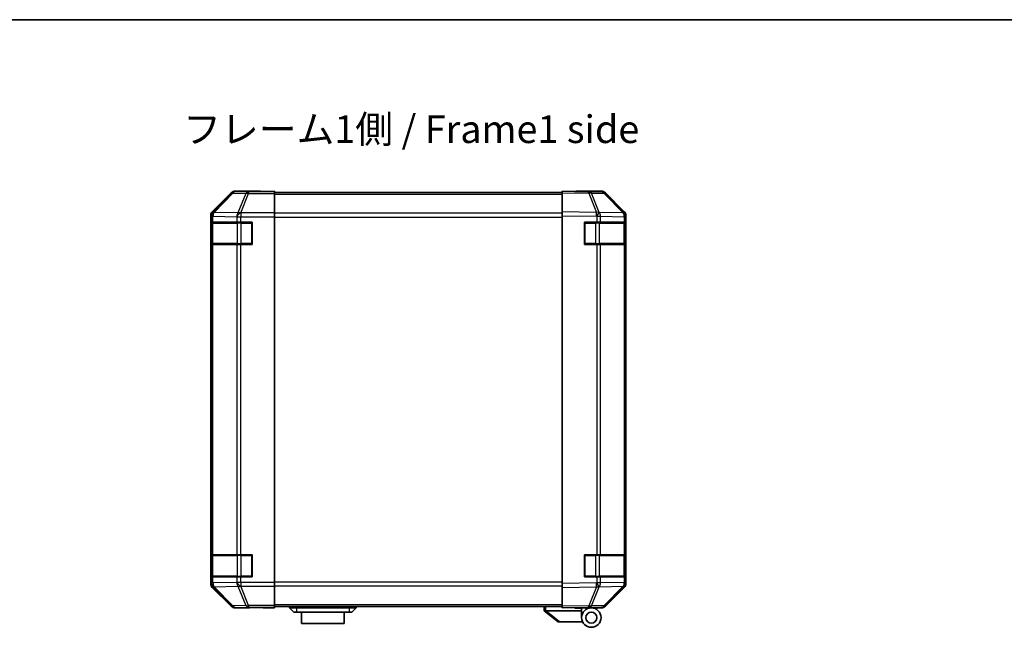
# Model space of a CAD drawing. Units: millimetres. Extents: x 0 to 7078, y -22 to 1264.
# Drawn here: x 2104 to 2460, y 905 to 1124 of the extents above; entities that cross this region are included whole.
import ezdxf

# ---------------------------------------------------------------- set-up
doc = ezdxf.new("R2010")
doc.units = ezdxf.units.MM
doc.header["$LTSCALE"] = 4.5
for name, color, linetype, lineweight in [('Border (ISO)', 7, 'Continuous', 35), ('Symbol (ISO)', 7, 'Continuous', 18), ('Visible (ISO)', 7, 'Continuous', 35), ('Visible Narrow (ISO)', 7, 'Continuous', 25)]:
    doc.layers.add(name, color=color, linetype=linetype, lineweight=lineweight)
doc.styles.add('Note Text (TK)', font='MS PGothic.ttf')

# ---------------------------------------------------------------- blocks, each defined once
blk = doc.blocks.new('図面枠 tk図枠')
at = {"layer": 'Border (ISO)'}
blk.add_line((14.5, 289), (405.5, 289), dxfattribs=at)

msp = doc.modelspace()

# ---------------------------------------------------------------- linework, layer by layer
at = {"layer": 'Visible (ISO)'}
for p, q in [((2180.7103, 1061.5129), (2173.8804, 1054.683)), ((2191.2948, 1062.0985), (2182.1244, 1062.0985)), ((2191.2948, 1062.0462), (2191.2948, 1062.0985)), ((2191.8808, 1062.0215), (2193.2952, 1062.0462)), ((2196.2948, 1062.0113), (2193.2948, 1062.0113)), ((2193.2952, 1062.0462), (2196.2952, 1062.0985)), ((2196.2948, 1061.851), (2196.2948, 1062.0113)), ((2196.2948, 1061.851), (2196.2948, 1061.2531)), ((2300.2948, 1061.5985), (2196.2948, 1061.5985)), ((2196.2948, 1054.2807), (2196.2948, 1061.2531)), ((2196.2952, 1062.0985), (2196.2952, 1061.5985)), ((2300.2948, 1061.5129), (2300.2948, 1062.0985)), ((2309.8165, 1061.9323), (2300.2948, 1062.0985)), ((2300.2948, 1061.5129), (2300.2948, 1054.683)), ((2305.2952, 1062.0985), (2314.4656, 1062.0985)), ((2305.2952, 1062.0985), (2305.2952, 1062.0112)), ((2314.4779, 1061.851), (2309.8165, 1061.9323)), ((2322.7147, 1054.2873), (2315.8695, 1061.2531)), ((2315.8797, 1061.5129), (2322.7096, 1054.683)), ((2173.2948, 1053.2689), (2173.2948, 920.5281)), ((2196.2948, 1054.2807), (2196.2948, 1052.8788)), ((2196.2948, 1052.8788), (2196.2948, 920.9182)), ((2300.2948, 1053.2689), (2300.2948, 1054.683)), ((2300.2948, 1053.2689), (2300.2948, 920.5281)), ((2322.7213, 1054.2807), (2322.7147, 1054.2873)), ((2323.2948, 1050.8985), (2323.2948, 1052.8788)), ((2323.2952, 1053.2689), (2323.2952, 920.5281)), ((2173.4344, 1050.8985), (2173.5116, 1050.8985)), ((2173.4344, 1042.8985), (2173.4344, 1050.8985)), ((2173.4948, 1050.5985), (2173.4948, 1043.1985)), ((2174.0971, 1050.8985), (2173.5116, 1050.8985)), ((2174.0971, 1050.8985), (2182.709, 1050.8985)), ((2184.1232, 1050.8985), (2182.709, 1050.8985)), ((2184.1232, 1050.8985), (2188.2948, 1050.8985)), ((2188.2948, 1050.8985), (2188.2948, 1042.8985)), ((2308.2948, 1050.8985), (2312.7178, 1050.8985)), ((2308.2948, 1042.8985), (2308.2948, 1050.8985)), ((2314.0971, 1050.8985), (2312.7178, 1050.8985)), ((2314.0971, 1050.8985), (2322.709, 1050.8985)), ((2323.2948, 1050.8985), (2322.709, 1050.8985)), ((2323.0948, 1043.1985), (2323.0948, 1050.5985)), ((2323.2948, 1050.8985), (2323.2948, 1042.8985)), ((2173.5116, 1042.8985), (2173.4344, 1042.8985)), ((2173.5116, 1042.8985), (2174.0971, 1042.8985)), ((2182.709, 1042.8985), (2174.0971, 1042.8985)), ((2182.709, 1042.8985), (2184.1232, 1042.8985)), ((2188.2948, 1042.8985), (2184.1232, 1042.8985)), ((2312.7178, 1042.8985), (2308.2948, 1042.8985)), ((2312.7178, 1042.8985), (2314.0971, 1042.8985)), ((2322.709, 1042.8985), (2314.0971, 1042.8985)), ((2322.709, 1042.8985), (2323.2948, 1042.8985)), ((2323.2948, 930.8985), (2323.2948, 1042.8985)), ((2173.4344, 930.8985), (2173.5116, 930.8985)), ((2173.4344, 922.8985), (2173.4344, 930.8985)), ((2173.4948, 930.5985), (2173.4948, 923.1985)), ((2174.0971, 930.8985), (2173.5116, 930.8985)), ((2174.0971, 930.8985), (2182.709, 930.8985)), ((2184.1232, 930.8985), (2182.709, 930.8985)), ((2184.1232, 930.8985), (2188.2948, 930.8985)), ((2188.2948, 930.8985), (2188.2948, 922.8985)), ((2308.2948, 930.8985), (2312.7178, 930.8985)), ((2308.2948, 922.8985), (2308.2948, 930.8985)), ((2314.0971, 930.8985), (2312.7178, 930.8985)), ((2314.0971, 930.8985), (2322.709, 930.8985)), ((2323.2948, 930.8985), (2322.709, 930.8985)), ((2323.0948, 923.1985), (2323.0948, 930.5985)), ((2323.2948, 930.8985), (2323.2948, 922.8985)), ((2173.5116, 922.8985), (2173.4344, 922.8985)), ((2173.5116, 922.8985), (2174.0971, 922.8985)), ((2182.709, 922.8985), (2174.0971, 922.8985)), ((2182.709, 922.8985), (2184.1232, 922.8985)), ((2188.2948, 922.8985), (2184.1232, 922.8985)), ((2312.7178, 922.8985), (2308.2948, 922.8985)), ((2312.7178, 922.8985), (2314.0971, 922.8985)), ((2322.709, 922.8985), (2314.0971, 922.8985)), ((2322.709, 922.8985), (2323.2948, 922.8985)), ((2323.2948, 920.9182), (2323.2948, 922.8985)), ((2173.8804, 919.1141), (2180.7103, 912.2842)), ((2196.2948, 920.9182), (2196.2948, 919.5164)), ((2196.2948, 912.544), (2196.2948, 919.5164)), ((2300.2948, 919.1141), (2300.2948, 920.5281)), ((2300.2948, 919.1141), (2300.2948, 912.2842)), ((2315.8695, 912.544), (2322.7147, 919.5097)), ((2322.7096, 919.1141), (2315.8797, 912.2842)), ((2322.7147, 919.5097), (2322.7213, 919.5164)), ((2187.2948, 911.6985), (2182.1244, 911.6985)), ((2187.2948, 911.6985), (2187.2948, 911.7683)), ((2192.2952, 911.7683), (2188.7595, 911.8301)), ((2192.2948, 911.8556), (2196.2948, 911.8556)), ((2196.2952, 911.6985), (2192.2952, 911.7683)), ((2196.2948, 912.544), (2196.2948, 911.9461)), ((2196.2948, 912.1985), (2300.2948, 912.1985)), ((2196.2948, 911.9461), (2196.2948, 911.8556)), ((2196.2952, 912.1985), (2196.2952, 911.6985)), ((2201.7948, 912.1985), (2201.7948, 911.6985)), ((2201.7948, 911.6985), (2203.2948, 910.0985)), ((2201.7948, 911.6985), (2204.2948, 911.6985)), ((2223.2948, 911.6985), (2204.2948, 911.6985)), ((2223.2948, 911.6985), (2225.7948, 911.6985)), ((2225.7948, 911.6985), (2224.2948, 910.0985)), ((2225.7948, 912.1985), (2225.7948, 911.6985)), ((2293.7948, 912.1985), (2293.7948, 910.6985)), ((2293.8118, 910.6849), (2293.7948, 910.6985)), ((2293.8118, 910.6849), (2298.7948, 906.6985)), ((2307.2948, 910.6985), (2294.3157, 910.6985)), ((2300.2948, 911.6985), (2300.2948, 912.2842)), ((2300.2948, 911.6985), (2309.8165, 911.8647)), ((2304.7948, 911.5985), (2304.7948, 911.7771)), ((2307.2948, 911.5985), (2304.7948, 911.5985)), ((2307.2948, 911.8207), (2307.2948, 911.5985)), ((2310.7948, 911.6985), (2307.2948, 911.6985)), ((2307.2948, 910.6985), (2307.2948, 911.5985)), ((2307.2948, 908.1985), (2307.2948, 910.6985)), ((2309.2952, 911.8556), (2309.2952, 911.7982)), ((2309.8165, 911.8647), (2314.4779, 911.9461)), ((2310.7948, 911.6985), (2314.4656, 911.6985)), ((2204.2948, 910.0985), (2203.2948, 910.0985)), ((2204.2948, 910.0985), (2223.2948, 910.0985)), ((2206.0448, 910.0985), (2206.0448, 906.0985)), ((2221.5448, 906.0985), (2221.5448, 910.0985)), ((2224.2948, 910.0985), (2223.2948, 910.0985)), ((2221.5448, 906.0985), (2206.0448, 906.0985)), ((2299.3157, 906.6985), (2298.7948, 906.6985)), ((2299.3157, 906.6985), (2307.6325, 906.6985))]:
    msp.add_line(p, q, dxfattribs=at)
for radius in [3.5, 2]:
    msp.add_circle((2310.7948, 908.1985), radius, dxfattribs=at)
for centre, radius, start, end in [((2314.443, 1059.8513), 2, 44.5, 89), ((2321.2948, 1052.8788), 2, 0, 44.5), ((2173.7948, 1050.5985), 0.3, 90, 180), ((2187.9948, 1050.5985), 0.3, 0, 90), ((2308.5948, 1050.5985), 0.3, 90, 180), ((2322.7948, 1050.5985), 0.3, 0, 90), ((2173.7948, 1043.1985), 0.3, 180, 270), ((2187.9948, 1043.1985), 0.3, 270, 0), ((2308.5948, 1043.1985), 0.3, 180, 270), ((2322.7948, 1043.1985), 0.3, 270, 0), ((2173.7948, 930.5985), 0.3, 90, 180), ((2187.9948, 930.5985), 0.3, 0, 90), ((2308.5948, 930.5985), 0.3, 90, 180), ((2322.7948, 930.5985), 0.3, 0, 90), ((2173.7948, 923.1985), 0.3, 180, 270), ((2187.9948, 923.1985), 0.3, 270, 0), ((2308.5948, 923.1985), 0.3, 180, 270), ((2322.7948, 923.1985), 0.3, 270, 0), ((2321.2948, 920.9182), 2, 315.5, 0), ((2309.5948, 912.1985), 0.5, 223.472242, 270), ((2314.443, 913.9458), 2, 271, 315.5)]:
    msp.add_arc(centre, radius, start, end, dxfattribs=at)
for centre, major_axis, ratio, start_param, end_param in [((2182.125, 1060.0982), (-1.4146, 1.4146), 0.99969546, 5.49793944, 6.28318531), ((2193.2948, 1062.0462), (-2, 0), 0.01745506, 0, 1.57079633), ((2303.2952, 1062.0462), (2, 0), 0.01745506, 5.49762558, 6.28318531), ((2314.465, 1060.0982), (1.4146, 1.4146), 0.99969546, 0, 0.78524587), ((2175.2951, 1053.2683), (-1.4146, 1.4146), 0.99969546, 0, 0.78524587), ((2321.2949, 1053.2683), (1.4146, 1.4146), 0.99969546, 5.49793944, 6.28318531), ((2175.2951, 920.5287), (-1.4146, -1.4146), 0.99969546, 5.49793944, 6.28318531), ((2321.2949, 920.5287), (1.4146, -1.4146), 0.99969546, 0, 0.78524587), ((2182.125, 913.6988), (-1.4146, -1.4146), 0.99969546, 0, 0.78524587), ((2192.2948, 911.7683), (-5, 0), 0.01745506, 4.71238898, 6.28318531), ((2293.1976, 911.8166), (1.3096, -1.0476), 0.2981424, 5.89916093, 5.92645192), ((2314.465, 913.6988), (1.4146, -1.4146), 0.99969546, 5.49793944, 6.28318531)]:
    msp.add_ellipse(centre, major_axis=major_axis, ratio=ratio, start_param=start_param, end_param=end_param, dxfattribs=at)
msp.add_open_spline([(2293.8118, 910.6849), (2293.8267, 910.673), (2293.8514, 910.6666), (2293.9193, 910.6631), (2293.9618, 910.6662), (2294.0522, 910.6768), (2294.098, 910.6837), (2294.197, 910.696), (2294.2474, 910.7008), (2294.2948, 910.6989)], degree=3, knots=[0, 0, 0, 0, 0.017679627, 0.017679627, 0.0355589348, 0.0355589348, 0.0508197319, 0.0508197319, 0.0670873169, 0.0670873169, 0.0670873169, 0.0670873169], dxfattribs=at)
at = {"layer": 'Visible Narrow (ISO)'}
for p, q in [((2180.8768, 1061.3464), (2174.0971, 1054.4663)), ((2174.517, 1054.4579), (2181.2967, 1061.338)), ((2180.7103, 1061.5129), (2180.8768, 1061.3464)), ((2181.2967, 1061.338), (2185.9581, 1061.2566)), ((2182.2906, 1061.9323), (2182.1244, 1062.0985)), ((2186.952, 1061.851), (2182.2906, 1061.9323)), ((2185.9581, 1061.2566), (2183.1228, 1054.2909)), ((2184.1166, 1054.2873), (2186.952, 1061.2531)), ((2196.2948, 1061.851), (2186.952, 1061.851)), ((2186.952, 1061.851), (2186.952, 1061.2531)), ((2186.952, 1061.2531), (2196.2948, 1061.2531)), ((2193.2952, 1062.0113), (2193.2952, 1062.0462)), ((2196.2948, 1061.0127), (2300.2948, 1061.0127)), ((2300.2948, 1061.5129), (2309.8309, 1061.3464)), ((2309.8309, 1061.3464), (2312.7087, 1054.4663)), ((2310.8, 1061.338), (2315.4614, 1061.2566)), ((2313.6778, 1054.4579), (2310.8, 1061.338)), ((2315.4614, 1061.2566), (2322.3066, 1054.2909)), ((2173.2948, 1053.2689), (2173.5112, 1053.0525)), ((2173.5112, 1053.0525), (2173.5116, 1053.0357)), ((2173.5116, 1053.0357), (2174.0971, 1053.0357)), ((2173.5116, 1053.0357), (2173.5116, 1050.8985)), ((2174.0971, 1054.4663), (2173.8804, 1054.683)), ((2174.0971, 1053.0357), (2182.7024, 1052.8855)), ((2174.0971, 1050.8985), (2174.0971, 1053.0357)), ((2174.5174, 1054.4411), (2174.517, 1054.4579)), ((2183.1228, 1054.2909), (2174.5174, 1054.4411)), ((2182.7024, 1052.8855), (2182.709, 1052.8788)), ((2182.709, 1052.8788), (2182.709, 1050.8985)), ((2182.709, 1052.8788), (2184.1232, 1052.8788)), ((2184.1232, 1054.2807), (2184.1166, 1054.2873)), ((2196.2948, 1054.2807), (2184.1232, 1054.2807)), ((2184.1232, 1054.2807), (2184.1232, 1052.8788)), ((2184.1232, 1052.8788), (2196.2948, 1052.8788)), ((2184.1232, 1050.8985), (2184.1232, 1052.8788)), ((2300.2948, 1054.1843), (2196.2948, 1054.1843)), ((2312.7087, 1054.4663), (2300.2948, 1054.683)), ((2300.2948, 1053.2689), (2312.6942, 1053.0525)), ((2312.6942, 1053.0525), (2312.7178, 1053.0357)), ((2312.7178, 1053.0357), (2314.0971, 1053.0357)), ((2312.7178, 1053.0357), (2312.7178, 1050.8985)), ((2313.7013, 1054.4411), (2313.6778, 1054.4579)), ((2322.3066, 1054.2909), (2313.7013, 1054.4411)), ((2314.0971, 1053.0357), (2322.7024, 1052.8855)), ((2314.0971, 1050.8985), (2314.0971, 1053.0357)), ((2322.7024, 1052.8855), (2322.709, 1052.8788)), ((2322.709, 1052.8788), (2322.709, 1050.8985)), ((2322.709, 1052.8788), (2323.2948, 1052.8788)), ((2174.0806, 1050.5985), (2173.4948, 1050.5985)), ((2174.0806, 1050.5985), (2182.909, 1050.5985)), ((2174.0806, 1043.1985), (2174.0806, 1050.5985)), ((2184.3232, 1050.5985), (2182.909, 1050.5985)), ((2182.909, 1050.5985), (2182.909, 1043.1985)), ((2184.3232, 1050.5985), (2184.3232, 1050.8985)), ((2184.3232, 1050.5985), (2187.9948, 1050.5985)), ((2184.3232, 1043.1985), (2184.3232, 1050.5985)), ((2187.9948, 1050.5985), (2187.9948, 1050.8985)), ((2188.2948, 1050.5985), (2187.9948, 1050.5985)), ((2187.9948, 1050.5985), (2187.9948, 1043.1985)), ((2196.2948, 1052.7701), (2300.2948, 1052.7701)), ((2308.5948, 1050.5985), (2308.2948, 1050.5985)), ((2308.5948, 1050.8985), (2308.5948, 1050.5985)), ((2308.5948, 1050.5985), (2312.2664, 1050.5985)), ((2308.5948, 1043.1985), (2308.5948, 1050.5985)), ((2312.2664, 1050.5985), (2312.2664, 1050.8985)), ((2313.6806, 1050.5985), (2312.2664, 1050.5985)), ((2312.2664, 1050.5985), (2312.2664, 1043.1985)), ((2313.6806, 1050.5985), (2322.509, 1050.5985)), ((2313.6806, 1043.1985), (2313.6806, 1050.5985)), ((2323.0948, 1050.5985), (2322.509, 1050.5985)), ((2322.509, 1050.5985), (2322.509, 1043.1985)), ((2173.4948, 1043.1985), (2174.0806, 1043.1985)), ((2173.5116, 1042.8985), (2173.5116, 930.8985)), ((2182.909, 1043.1985), (2174.0806, 1043.1985)), ((2174.0971, 930.8985), (2174.0971, 1042.8985)), ((2182.709, 1042.8985), (2182.709, 930.8985)), ((2182.909, 1043.1985), (2184.3232, 1043.1985)), ((2184.1232, 930.8985), (2184.1232, 1042.8985)), ((2184.3232, 1042.8985), (2184.3232, 1043.1985)), ((2187.9948, 1043.1985), (2184.3232, 1043.1985)), ((2187.9948, 1042.8985), (2187.9948, 1043.1985)), ((2187.9948, 1043.1985), (2188.2948, 1043.1985)), ((2308.2948, 1043.1985), (2308.5948, 1043.1985)), ((2308.5948, 1043.1985), (2308.5948, 1042.8985)), ((2312.2664, 1043.1985), (2308.5948, 1043.1985)), ((2312.2664, 1042.8985), (2312.2664, 1043.1985)), ((2312.2664, 1043.1985), (2313.6806, 1043.1985)), ((2312.7178, 1042.8985), (2312.7178, 930.8985)), ((2322.509, 1043.1985), (2313.6806, 1043.1985)), ((2314.0971, 930.8985), (2314.0971, 1042.8985)), ((2322.509, 1043.1985), (2323.0948, 1043.1985)), ((2322.709, 1042.8985), (2322.709, 930.8985)), ((2174.0806, 930.5985), (2173.4948, 930.5985)), ((2174.0806, 930.5985), (2182.909, 930.5985)), ((2174.0806, 923.1985), (2174.0806, 930.5985)), ((2184.3232, 930.5985), (2182.909, 930.5985)), ((2182.909, 930.5985), (2182.909, 923.1985)), ((2184.3232, 930.5985), (2184.3232, 930.8985)), ((2184.3232, 930.5985), (2187.9948, 930.5985)), ((2184.3232, 923.1985), (2184.3232, 930.5985)), ((2187.9948, 930.5985), (2187.9948, 930.8985)), ((2188.2948, 930.5985), (2187.9948, 930.5985)), ((2187.9948, 930.5985), (2187.9948, 923.1985)), ((2308.5948, 930.5985), (2308.2948, 930.5985)), ((2308.5948, 930.8985), (2308.5948, 930.5985)), ((2308.5948, 930.5985), (2312.2664, 930.5985)), ((2308.5948, 923.1985), (2308.5948, 930.5985)), ((2312.2664, 930.5985), (2312.2664, 930.8985)), ((2313.6806, 930.5985), (2312.2664, 930.5985)), ((2312.2664, 930.5985), (2312.2664, 923.1985)), ((2313.6806, 930.5985), (2322.509, 930.5985)), ((2313.6806, 923.1985), (2313.6806, 930.5985)), ((2323.0948, 930.5985), (2322.509, 930.5985)), ((2322.509, 930.5985), (2322.509, 923.1985)), ((2173.4948, 923.1985), (2174.0806, 923.1985)), ((2173.5116, 922.8985), (2173.5116, 920.7613)), ((2182.909, 923.1985), (2174.0806, 923.1985)), ((2174.0971, 920.7613), (2174.0971, 922.8985)), ((2182.709, 922.8985), (2182.709, 920.9182)), ((2182.909, 923.1985), (2184.3232, 923.1985)), ((2184.1232, 920.9182), (2184.1232, 922.8985)), ((2184.3232, 922.8985), (2184.3232, 923.1985)), ((2187.9948, 923.1985), (2184.3232, 923.1985)), ((2187.9948, 922.8985), (2187.9948, 923.1985)), ((2187.9948, 923.1985), (2188.2948, 923.1985)), ((2308.2948, 923.1985), (2308.5948, 923.1985)), ((2308.5948, 923.1985), (2308.5948, 922.8985)), ((2312.2664, 923.1985), (2308.5948, 923.1985)), ((2312.2664, 922.8985), (2312.2664, 923.1985)), ((2312.2664, 923.1985), (2313.6806, 923.1985)), ((2312.7178, 922.8985), (2312.7178, 920.7613)), ((2322.509, 923.1985), (2313.6806, 923.1985)), ((2314.0971, 920.7613), (2314.0971, 922.8985)), ((2322.509, 923.1985), (2323.0948, 923.1985)), ((2322.709, 922.8985), (2322.709, 920.9182)), ((2173.5112, 920.7446), (2173.2948, 920.5281)), ((2173.5116, 920.7613), (2173.5112, 920.7446)), ((2174.0971, 920.7613), (2173.5116, 920.7613)), ((2173.8804, 919.1141), (2174.0971, 919.3308)), ((2182.7024, 920.9115), (2174.0971, 920.7613)), ((2174.0971, 919.3308), (2180.8768, 912.4506)), ((2174.517, 919.3392), (2174.5174, 919.356)), ((2181.2967, 912.4591), (2174.517, 919.3392)), ((2174.5174, 919.356), (2183.1228, 919.5062)), ((2182.709, 920.9182), (2182.7024, 920.9115)), ((2184.1232, 920.9182), (2182.709, 920.9182)), ((2183.1228, 919.5062), (2185.9581, 912.5404)), ((2184.1166, 919.5097), (2184.1232, 919.5164)), ((2186.952, 912.544), (2184.1166, 919.5097)), ((2196.2948, 920.9182), (2184.1232, 920.9182)), ((2184.1232, 920.9182), (2184.1232, 919.5164)), ((2184.1232, 919.5164), (2196.2948, 919.5164)), ((2300.2948, 921.027), (2196.2948, 921.027)), ((2196.2948, 919.6127), (2300.2948, 919.6127)), ((2312.6942, 920.7446), (2300.2948, 920.5281)), ((2300.2948, 919.1141), (2312.7087, 919.3308)), ((2312.7087, 919.3308), (2309.8309, 912.4506)), ((2310.8, 912.4591), (2313.6778, 919.3392)), ((2312.7178, 920.7613), (2312.6942, 920.7446)), ((2314.0971, 920.7613), (2312.7178, 920.7613)), ((2313.6778, 919.3392), (2313.7013, 919.356)), ((2313.7013, 919.356), (2322.3066, 919.5062)), ((2322.7024, 920.9115), (2314.0971, 920.7613)), ((2322.3066, 919.5062), (2315.4614, 912.5404)), ((2322.709, 920.9182), (2322.7024, 920.9115)), ((2323.2948, 920.9182), (2322.709, 920.9182)), ((2180.8768, 912.4506), (2180.7103, 912.2842)), ((2185.9581, 912.5404), (2181.2967, 912.4591)), ((2182.1244, 911.6985), (2182.2906, 911.8647)), ((2182.2906, 911.8647), (2186.952, 911.9461)), ((2196.2948, 912.544), (2186.952, 912.544)), ((2186.952, 912.544), (2186.952, 911.9461)), ((2186.952, 911.9461), (2196.2948, 911.9461)), ((2192.2952, 911.8556), (2192.2952, 911.7683)), ((2300.2948, 912.7843), (2196.2948, 912.7843)), ((2204.2948, 912.1985), (2204.2948, 911.6985)), ((2204.2948, 911.6985), (2204.2948, 910.0985)), ((2223.2948, 912.1985), (2223.2948, 911.6985)), ((2223.2948, 911.6985), (2223.2948, 910.0985)), ((2294.2948, 910.6989), (2294.2948, 912.1985)), ((2299.3157, 906.6985), (2294.3157, 910.6985)), ((2309.8309, 912.4506), (2300.2948, 912.2842)), ((2315.4614, 912.5404), (2310.8, 912.4591))]:
    msp.add_line(p, q, dxfattribs=at)
for centre, major_axis, ratio, start_param, end_param in [((2182.2906, 1059.9326), (-1.4142, -1.4142), 0.99969546, 3.92714311, 4.71238898), ((2182.2906, 1059.9326), (-1.4246, 1.4038), 0.28553037, 5.72301828, 6.25743282), ((2182.2906, 1059.9326), (0.0349, 1.9997), 0.70705293, 0.02468206, 0.80390971), ((2186.952, 1059.8513), (0.0349, 1.9997), 0.70705293, 0.02468206, 0.80390971), ((2186.952, 1059.8513), (1.8524, -0.754), 0.67311493, 1.83822247, 2.38210585), ((2309.7815, 1059.9326), (0.0349, 1.9997), 0.70705293, 5.50395766, 6.28318531), ((2309.7815, 1059.9326), (0.0349, 1.9997), 0.01744975, 5.49793944, 6.28318531), ((2309.7815, 1059.9326), (-1.8451, -0.7718), 0.67266741, 3.87795161, 4.41236615), ((2314.443, 1059.8513), (0.0349, 1.9997), 0.70705293, 5.50395766, 6.28318531), ((2314.443, 1059.8513), (1.4265, 1.4018), 0.27881333, 0, 0.54388338), ((2175.5109, 1053.0525), (-1.4142, -1.4142), 0.99969546, 4.71238898, 5.49763485), ((2175.5109, 1053.0525), (-1.9994, -0.049), 0.81440578, 5.21256555, 6.25310575), ((2175.5113, 1053.0357), (-1.9994, -0.049), 0.81440578, 5.21256555, 6.25310575), ((2175.5109, 1053.0525), (-1.4246, 1.4038), 0.28553037, 5.72301828, 6.25743282), ((2175.5113, 1053.0357), (0.0349, 1.9997), 0.70705293, 0.80390971, 1.58313735), ((2184.1166, 1052.8855), (-0.0349, -1.9997), 0.70705293, 3.94550236, 4.72473001), ((2184.1166, 1052.8855), (1.4265, 1.4018), 0.57396196, 1.05724473, 2.09941869), ((2184.1232, 1052.8788), (1.4265, 1.4018), 0.57396196, 1.05724473, 2.09941869), ((2184.1166, 1052.8855), (1.8524, -0.754), 0.67311493, 1.83822247, 2.38210585), ((2312.6593, 1053.0525), (-0.0349, -1.9997), 0.01744975, 1.57110091, 2.35634678), ((2312.6593, 1053.0525), (-1.1604, -1.629), 0.01421551, 1.58092204, 2.62146225), ((2312.6593, 1053.0525), (1.8451, 0.7718), 0.67266741, 0.73635896, 1.2707735), ((2312.6829, 1053.0357), (-1.1604, -1.629), 0.01421551, 1.58092204, 2.62146225), ((2312.6829, 1053.0357), (0.0349, 1.9997), 0.70705293, 4.72473001, 5.50395766), ((2321.2882, 1052.8855), (1.4265, 1.4018), 0.27881333, 0, 0.54388338), ((2321.2882, 1052.8855), (-0.0349, -1.9997), 0.70705293, 1.58313735, 2.362365), ((2321.2882, 1052.8855), (1.4265, 1.4018), 0.57396196, 5.24101135, 6.28318531), ((2321.2948, 1052.8788), (1.4265, 1.4018), 0.57396196, 5.24101135, 6.28318531), ((2174.2927, 1050.5985), (0, 0.3), 0.70710678, 0, 1.57079633), ((2183.1211, 1050.5985), (0, 0.3), 0.70710678, 0, 1.57079633), ((2313.4684, 1050.5985), (0, 0.3), 0.70710678, 4.71238898, 6.28318531), ((2322.2969, 1050.5985), (0, 0.3), 0.70710678, 4.71238898, 6.28318531), ((2174.2927, 1043.1985), (0, -0.3), 0.70710678, 4.71238898, 6.28318531), ((2183.1211, 1043.1985), (0, -0.3), 0.70710678, 4.71238898, 6.28318531), ((2313.4684, 1043.1985), (0, -0.3), 0.70710678, 0, 1.57079633), ((2322.2969, 1043.1985), (0, -0.3), 0.70710678, 0, 1.57079633), ((2174.2927, 930.5985), (0, 0.3), 0.70710678, 0, 1.57079633), ((2183.1211, 930.5985), (0, 0.3), 0.70710678, 0, 1.57079633), ((2313.4684, 930.5985), (0, 0.3), 0.70710678, 4.71238898, 6.28318531), ((2322.2969, 930.5985), (0, 0.3), 0.70710678, 4.71238898, 6.28318531), ((2174.2927, 923.1985), (0, -0.3), 0.70710678, 4.71238898, 6.28318531), ((2183.1211, 923.1985), (0, -0.3), 0.70710678, 4.71238898, 6.28318531), ((2313.4684, 923.1985), (0, -0.3), 0.70710678, 0, 1.57079633), ((2322.2969, 923.1985), (0, -0.3), 0.70710678, 0, 1.57079633), ((2175.5109, 920.7446), (-1.9994, 0.049), 0.81440578, 0.03007955, 1.07061976), ((2175.5109, 920.7446), (1.4142, -1.4142), 0.99969546, 3.92714311, 4.71238898), ((2175.5113, 920.7613), (-1.9994, 0.049), 0.81440578, 0.03007955, 1.07061976), ((2175.5113, 920.7613), (-0.0349, 1.9997), 0.70705293, 1.5584553, 2.33768295), ((2175.5109, 920.7446), (-1.4246, -1.4038), 0.28553037, 0.02575248, 0.56016703), ((2184.1166, 920.9115), (0.0349, -1.9997), 0.70705293, 4.70004795, 5.4792756), ((2184.1166, 920.9115), (1.4265, -1.4018), 0.57396196, 4.18376661, 5.22594058), ((2184.1232, 920.9182), (1.4265, -1.4018), 0.57396196, 4.18376661, 5.22594058), ((2184.1166, 920.9115), (-1.8524, -0.754), 0.67311493, 0.75948681, 1.30337019), ((2312.6593, 920.7446), (-1.1604, 1.629), 0.01421551, 3.66172306, 4.70226326), ((2312.6593, 920.7446), (0.0349, -1.9997), 0.01744975, 0.78524587, 1.57049174), ((2312.6593, 920.7446), (-1.8451, 0.7718), 0.67266741, 1.87081915, 2.4052337), ((2312.6829, 920.7613), (-1.1604, 1.629), 0.01421551, 3.66172306, 4.70226326), ((2312.6829, 920.7613), (-0.0349, 1.9997), 0.70705293, 3.9208203, 4.70004795), ((2321.2882, 920.9115), (0.0349, -1.9997), 0.70705293, 0.77922765, 1.5584553), ((2321.2882, 920.9115), (1.4265, -1.4018), 0.27881333, 5.73930193, 6.28318531), ((2321.2882, 920.9115), (1.4265, -1.4018), 0.57396196, 0, 1.04217396), ((2321.2948, 920.9182), (1.4265, -1.4018), 0.57396196, 0, 1.04217396), ((2182.2906, 913.8644), (-1.4246, -1.4038), 0.28553037, 0.02575248, 0.56016703), ((2182.2906, 913.8644), (1.4142, -1.4142), 0.99969546, 4.71238898, 5.49763485), ((2182.2906, 913.8644), (0.0349, -1.9997), 0.70705293, 5.4792756, 6.25850325), ((2186.952, 913.9458), (1.8524, 0.754), 0.67311493, 3.90107946, 4.44496284), ((2186.952, 913.9458), (0.0349, -1.9997), 0.70705293, 5.4792756, 6.25850325), ((2309.7815, 913.8644), (0.0349, -1.9997), 0.70705293, 0, 0.77922765), ((2309.7815, 913.8644), (0.0349, -1.9997), 0.01744975, 0, 0.78524587), ((2309.7815, 913.8644), (-1.8451, 0.7718), 0.67266741, 1.87081915, 2.4052337), ((2314.443, 913.9458), (0.0349, -1.9997), 0.70705293, 0, 0.77922765), ((2314.443, 913.9458), (1.4265, -1.4018), 0.27881333, 5.73930193, 6.28318531)]:
    msp.add_ellipse(centre, major_axis=major_axis, ratio=ratio, start_param=start_param, end_param=end_param, dxfattribs=at)

# ---------------------------------------------------------------- block references
at = {"xscale": 4, "yscale": 4, "zscale": 4}
msp.add_blockref('図面枠 tk図枠', (1711.5, -32), dxfattribs=at)

# ---------------------------------------------------------------- texts
at = {"layer": 'Symbol (ISO)', "color": 7, "insert": (2163.3795, 1083.1901), "char_height": 10, "width": 171.690996, "attachment_point": 4, "line_spacing_factor": 1.5, "style": 'Note Text (TK)'}
msp.add_mtext('{フレーム1側 / Frame1 side}', dxfattribs=at)

doc.saveas('drawing.dxf')
